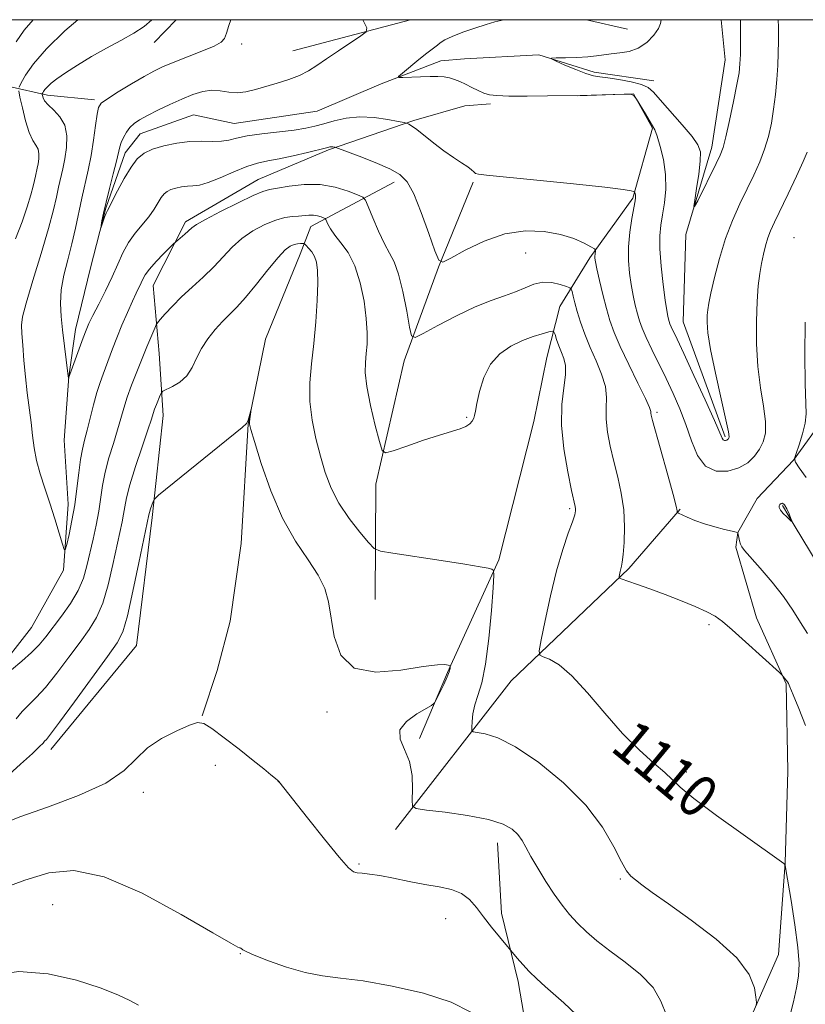
# Model space of a CAD drawing. Extents: x 2177300 to 2180200, y 302300 to 305200.
# Drawn here: x 2177739 to 2177888, y 304813 to 305000 of the extents above; entities that cross this region are included whole.
import ezdxf
from ezdxf.enums import TextEntityAlignment as Align

# ---------------------------------------------------------------- set-up
doc = ezdxf.new("R2010")
doc.units = 0
doc.header["$MEASUREMENT"] = 0
for name, color, linetype, lineweight in [('BREAKLINE DTM HARD', 7, 'Continuous', 0), ('CONTOUR INDEX', 41, 'Continuous', 13), ('CONTOUR INDEX LABEL', 244, 'Continuous', 0), ('CONTOUR INTERMEDIATE', 44, 'Continuous', 0), ('CONTOUR INTERMEDIATE DEPRESSION', 44, 'Continuous', 0), ('GRID LINE', 7, 'Continuous', 0), ('SPOT ELEVATION DTM', 2, 'Continuous', 13)]:
    doc.layers.add(name, color=color, linetype=linetype, lineweight=lineweight)
doc.styles.add('Style-WORKING', font='WORKING.shx')

msp = doc.modelspace()

# ---------------------------------------------------------------- linework, layer by layer
at = {"layer": 'BREAKLINE DTM HARD', "extrusion": (0.03276251402598825, 0.03430381444458118, 0.9988742993936969), "elevation": 82917.6566485249, "flags": 128}
msp.add_lwpolyline([(-1364233.488673999, -1722693.609635282), (-1364233.488673999, -1722699.617783915)], dxfattribs=at)
at = {"layer": 'BREAKLINE DTM HARD', "extrusion": (0.05630867736461219, 0.0148996768849276, 0.9983022250211471), "elevation": 128275.8259708188, "flags": 128}
msp.add_lwpolyline([(-262239.5580637617, -2179580.46967385), (-262239.5580637617, -2179603.612651812)], dxfattribs=at)
at = {"layer": 'BREAKLINE DTM HARD', "extrusion": (0.07729598443938968, -0.01756952516499476, 0.9968533706493761), "elevation": 164077.875536558, "flags": 128}
msp.add_lwpolyline([(780129.3323651183, -2049516.617656155), (780129.3323651183, -2049524.628492192)], dxfattribs=at)
at = {"layer": 'BREAKLINE DTM HARD', "extrusion": (0.002147867812891733, 0.008007251206460378, 0.9999656347055008), "elevation": 8234.752865027893, "flags": 128}
msp.add_lwpolyline([(2177771.459348639, 304829.6176606701), (2177768.959182572, 304820.2973618748)], dxfattribs=at)
at = {"layer": 'BREAKLINE DTM HARD', "extrusion": (-0.0007897859316897578, -0.002397900935760477, 0.9999968131495642), "elevation": -1335.051259712071, "flags": 128}
msp.add_lwpolyline([(2177776.582187217, 304874.1381829036), (2177773.732169941, 304865.4851580265)], dxfattribs=at)
at = {"layer": 'BREAKLINE DTM HARD'}
for points in [[(2177872.9, 304920.78, 1101.77), (2177864.92, 304942.66, 1101.04), (2177865.4, 304959.24, 1100.23), (2177870.34, 304975.8, 1099.42), (2177872.84, 304992.38, 1099.18), (2177872.118, 305000, 1098.979)], [(2177720.38, 304998.3, 1116.16), (2177736.92, 304987.3, 1110.74), (2177744.19, 304985.65, 1107.55), (2177753.08, 304984.79, 1106.33)], [(2177695.87, 304812.8, 1114.31), (2177705.25, 304827.72, 1112.53), (2177717.88, 304846.67, 1111.28), (2177730.1, 304866.03, 1110.18), (2177734.2, 304875.72, 1109.7), (2177741.12, 304884.58, 1108.89), (2177747.24, 304895.48, 1108.24), (2177748.1, 304908.01, 1107.35), (2177747.35, 304920.15, 1106.62), (2177748.22, 304932.28, 1105.98), (2177749.48, 304941.17, 1105.37), (2177752.37, 304952.89, 1104.24), (2177755.25, 304964.2, 1103.87), (2177758.94, 304974.7, 1103.51), (2177761.79, 304978.33, 1103.27), (2177771.92, 304981.92, 1102.94), (2177779.6, 304980.27, 1103.11), (2177795.39, 304982.62, 1102.78), (2177807.55, 304987.82, 1102.22), (2177818.89, 304992.21, 1101.37), (2177823.35, 304992.6, 1100.72), (2177837.51, 304993.34, 1100.11), (2177848.01, 304990.05, 1099.51), (2177859.33, 304988.38, 1099.26)], [(2177844.91, 304985.57, 1102.01), (2177855.43, 304985.92, 1102.01), (2177859.04, 304979.43, 1102.13), (2177855.33, 304966.1, 1104.19), (2177847.19, 304954.81, 1106.29), (2177841.48, 304945.54, 1109.04), (2177839.01, 304935.84, 1111.07), (2177836.52, 304923.72, 1110.95), (2177829.92, 304897.46, 1111.79), (2177820.11, 304876.06, 1114.14), (2177814.8, 304863.55, 1113.85)], [(2177744.8, 304861.46, 1114.55), (2177761.08, 304881.2, 1115.11), (2177764.03, 304905.46, 1114.3), (2177766.14, 304924.87, 1112.68), (2177765.39, 304936.6, 1110.9), (2177764.24, 304949.55, 1108.84), (2177770.37, 304961.65, 1107.59), (2177784.16, 304969.68, 1107.22), (2177797.53, 304975.28, 1106.21), (2177813.74, 304980.86, 1103.79), (2177823.46, 304983.65, 1103.14), (2177828.32, 304984.03, 1102.33)], [(2177810.02, 304969.16, 1106.5), (2177794.2, 304960.74, 1110.75), (2177792.15, 304955.5, 1112.77), (2177785.6, 304939.35, 1113.87), (2177782.29, 304923.18, 1114.03), (2177780.97, 304900.54, 1115.44), (2177778.88, 304885.783, 1115.913)], [(2177806.42, 304889.95, 1113.13), (2177806.52, 304911.79, 1110.46), (2177811.89, 304935.23, 1108.56), (2177818.45, 304953, 1106.06), (2177825, 304969.14, 1104.19)], [(2177891.98, 304924.83, 1106.89), (2177885.87, 304916.37, 1106), (2177878.96, 304909.12, 1105.84), (2177875.28, 304902.67, 1106), (2177874.87, 304899.84, 1106.16), (2177878.85, 304886.47, 1107.34), (2177884.45, 304873.9, 1108.1), (2177884.77, 304857.32, 1109.32), (2177884.29, 304839.93, 1109.97), (2177882.99, 304822.54, 1111.42), (2177875.22, 304804.78, 1112.51), (2177866.66, 304791.07, 1115.59), (2177860.54, 304780.98, 1116.56), (2177861.71, 304771.67, 1115.18), (2177866.09, 304757.9, 1113.93), (2177868.87, 304746.15, 1114.66), (2177873.64, 304728.74, 1115.71), (2177878.41, 304712.53, 1116.32), (2177885.22, 304697.54, 1117.97), (2177894.07, 304687.38, 1117.17)], [(2177933.63, 304679, 1112.73), (2177910.63, 304690.84, 1112.08), (2177897.73, 304700.2, 1111.35), (2177890.09, 304710.35, 1110.75), (2177888.13, 304722.5, 1110.06), (2177893.44, 304733.39, 1109.86), (2177892.68, 304743.51, 1109.25), (2177885.48, 304760.13, 1109.09), (2177878.25, 304771.09, 1108.48), (2177876.69, 304783.63, 1108.4), (2177884.85, 304797.75, 1108.04), (2177892.19, 304809.04, 1107.88), (2177894.67, 304819.95, 1107.55), (2177898.8, 304838.94, 1107.11), (2177901.7, 304853.09, 1105.73), (2177900.17, 304870.89, 1105.33), (2177896.98, 304880.21, 1104.8), (2177891.79, 304894.39, 1104.4), (2177886.17, 304903.72, 1104.07), (2177883.76, 304907.78, 1103.75)], [(2177810.25, 304846.25, 1114.55), (2177832.23, 304874.46, 1110.67), (2177854.58, 304895.79, 1107.75), (2177864.34, 304907.07, 1105.89)], [(2177941.18, 304483.18, 1139.71), (2177929.65, 304525.3, 1137.97), (2177918.07, 304556.91, 1136.55), (2177905.69, 304589.33, 1134.37), (2177892.9, 304620.94, 1132.75), (2177886.91, 304637.56, 1131.34), (2177880.13, 304657.01, 1129.56), (2177871.32, 304676.87, 1128.02), (2177863.32, 304695.11, 1127.66), (2177854.12, 304717, 1126.16), (2177846.92, 304733.21, 1124.34), (2177840.13, 304750.64, 1122.88), (2177838.18, 304766.42, 1120.21), (2177838.66, 304781.39, 1118.92), (2177837.11, 304796.77, 1118.47), (2177833.57, 304817.41, 1116.41), (2177830.4, 304830.37, 1115.52), (2177829.65, 304843.73, 1114.59)]]:
    msp.add_polyline3d(points, dxfattribs=at)
at = {"layer": 'CONTOUR INDEX', "flags": 128}
for points, elevation in [([(2177738.794, 304987.182), (2177739.196, 304988.014), (2177740.03, 304989.4730000001), (2177741.537, 304991.6350000001), (2177743.999, 304994.475), (2177747.502, 304997.865), (2177749.918, 305000.0000000001)], 1110), ([(2177875.785, 305000.0000000001), (2177875.787, 304998.518), (2177875.779, 304995.8080000001), (2177875.752, 304993.4170000001), (2177875.6849, 304991.6240000001), (2177875.503, 304989.942), (2177875.115, 304987.6960000001), (2177874.4749, 304984.4660000001), (2177873.717, 304980.8620000001), (2177873.017, 304977.7490000001), (2177872.485, 304975.7220000001), (2177871.95, 304974.284), (2177871.1741, 304972.6680000001), (2177867.651, 304965.633), (2177867.065, 304964.5090000001), (2177866.919, 304964.5320000001), (2177867.088, 304965.7220000001), (2177867.444, 304967.975), (2177867.8411, 304970.6960000001), (2177868.131, 304973.1670000001), (2177868.153, 304974.888), (2177867.706, 304976.2430000001), (2177866.576, 304977.8329), (2177864.682, 304980.066), (2177860.537, 304984.764), (2177859.262, 304986.2330000001), (2177858.266, 304987.115), (2177856.974, 304987.697), (2177854.996, 304988.2100000001), (2177852.688, 304988.654), (2177850.59, 304988.975), (2177849.074, 304989.1620000001), (2177847.84, 304989.3640000001), (2177846.418, 304989.778), (2177844.504, 304990.518), (2177842.448, 304991.395), (2177840.763, 304992.143), (2177839.879, 304992.561), (2177839.887, 304992.7199), (2177840.795, 304992.7550000001), (2177842.526, 304992.7820000001), (2177844.679, 304992.844), (2177846.766, 304992.9620000001), (2177848.4301, 304993.1470000001), (2177849.823, 304993.3570000001), (2177851.226, 304993.5380000001), (2177852.847, 304993.682), (2177854.611, 304993.9600000001), (2177856.371, 304994.5860000001), (2177857.98, 304995.6880000001), (2177859.301, 304997.0320000001), (2177860.197, 304998.297), (2177860.604, 304999.2880000001), (2177860.697, 305000.0000000001)], 1100), ([(2177738.128, 304958.409), (2177739.363, 304961.5980000001), (2177740.332, 304964.452), (2177741.028, 304966.7590000001), (2177741.466, 304968.378), (2177741.723, 304969.476), (2177741.897, 304970.291), (2177742.24, 304971.7920000001), (2177742.404, 304972.6240000001), (2177742.537, 304973.5600000001), (2177742.565, 304974.519), (2177742.403, 304975.3910000001), (2177741.993, 304976.1470000001), (2177741.399, 304977.078), (2177740.712, 304978.5540000001), (2177740.023, 304980.7720000001), (2177739.412, 304983.241), (2177738.957, 304985.2940000001), (2177738.732, 304986.4770000001)], 1110), ([(2177885.087, 304810.5870000001), (2177885.835, 304813.528), (2177886.403, 304816.1960000001), (2177886.774, 304818.4211), (2177886.889, 304820.7340000001), (2177886.6741, 304823.8421000001), (2177886.1119, 304828.1400000001), (2177885.394, 304832.7720000001), (2177884.409, 304838.6840000001), (2177884.262, 304839.475), (2177884.196, 304839.623), (2177883.988, 304839.778), (2177876.275, 304845.2880000001), (2177871.236, 304848.9290000001), (2177866.897, 304852.172), (2177864.295, 304854.3100000001), (2177862.817, 304855.7220000001), (2177861.44, 304857.0600000001), (2177859.351, 304858.876), (2177856.5869, 304861.3370000001), (2177853.396, 304864.508), (2177850.028, 304868.328), (2177846.735, 304872.2110000001), (2177843.77, 304875.444), (2177841.344, 304877.4940000001), (2177839.511, 304878.5659), (2177838.282, 304879.0440000001), (2177837.653, 304879.3690000001), (2177837.565, 304880.2000000001), (2177837.94, 304882.2490000001), (2177838.694, 304885.9510000001), (2177839.71, 304890.643), (2177840.864, 304895.3850000001), (2177842.028, 304899.3910000001), (2177843.07, 304902.498), (2177843.8549, 304904.6960000001), (2177844.291, 304906.028), (2177844.453, 304906.7440000001), (2177844.459, 304907.1459000001), (2177844.388, 304907.5769), (2177843.71, 304910.628), (2177842.966, 304914.139), (2177842.204, 304918.525), (2177841.759, 304923.007), (2177841.853, 304926.9290000001), (2177842.239, 304930.138), (2177842.559, 304932.606), (2177842.534, 304934.3630000001), (2177842.224, 304935.666), (2177841.768, 304936.8300000001), (2177841.294, 304938.0800000001), (2177840.871, 304939.284), (2177840.556, 304940.2220000001), (2177840.349, 304940.7270000001), (2177840.04, 304940.8540000001), (2177839.3629, 304940.7110000001), (2177838.124, 304940.383), (2177836.409, 304939.856), (2177834.3729, 304939.0920000001), (2177832.188, 304938.0380000001), (2177830.083, 304936.5800000001), (2177828.303, 304934.5910000001), (2177827.032, 304932.0530000001), (2177826.212, 304929.3910000001), (2177825.725, 304927.143), (2177825.454, 304925.698), (2177825.288, 304924.8700000001), (2177825.12, 304924.328), (2177824.845, 304923.802), (2177824.382, 304923.274), (2177823.652, 304922.7880000001), (2177822.561, 304922.355), (2177818.634, 304921.149), (2177815.593, 304920.148), (2177812.415, 304919.062), (2177809.842, 304918.1690000001), (2177808.396, 304917.764), (2177807.711, 304918.2120000001), (2177807.2, 304919.8970000001), (2177806.423, 304922.986), (2177805.532, 304926.775), (2177804.829, 304930.3410000001), (2177804.533, 304932.9880000001), (2177804.553, 304934.9290000001), (2177804.713, 304936.6020000001), (2177804.857, 304938.4010000001), (2177804.887, 304940.5540000001), (2177804.72, 304943.2450000001), (2177804.287, 304946.54), (2177803.564, 304950.047), (2177802.541, 304953.2560000001), (2177801.2501, 304955.773), (2177799.893, 304957.665), (2177798.718, 304959.117), (2177797.912, 304960.279), (2177797.431, 304961.1690000001), (2177797.032, 304962.0970000001), (2177796.888, 304962.2540000001), (2177796.618, 304962.3790000001), (2177796.131, 304962.568), (2177795.462, 304962.7720000001), (2177794.677, 304962.9060000001), (2177793.826, 304962.9070000001), (2177791.863, 304962.7131000001), (2177790.682, 304962.617), (2177789.271, 304962.4170000001), (2177787.536, 304961.9560000001), (2177785.445, 304961.1190000001), (2177783.1989, 304959.9340000001), (2177781.065, 304958.471), (2177779.223, 304956.7941000001), (2177775.755, 304953.0590000001), (2177773.746, 304951.123), (2177771.635, 304949.208), (2177769.628, 304947.3570000001), (2177767.903, 304945.6290000001), (2177766.542, 304944.154), (2177765.601, 304943.0810000001), (2177765.086, 304942.471), (2177764.811, 304942.046), (2177764.54, 304941.4390000001), (2177763.0569, 304937.9070000001), (2177761.035, 304932.851), (2177760.153, 304930.5970000001), (2177759.328, 304928.3210000001), (2177758.685, 304926.27), (2177758.125, 304924.285), (2177757.497, 304922.1080000001), (2177756.701, 304919.5650000001), (2177755.855, 304916.8130000001), (2177755.128, 304914.0929), (2177754.639, 304911.578), (2177753.917, 304906.702), (2177753.417, 304904.0650000001), (2177752.829, 304901.356), (2177751.679, 304896.289), (2177750.998, 304893.9570000001), (2177749.99, 304891.6070000001), (2177748.536, 304889.1670000001), (2177746.848, 304886.7770000001), (2177743.871, 304882.8520000001), (2177742.604, 304881.317), (2177741.151, 304879.833), (2177739.332, 304878.247), (2177737.345, 304876.568)], 1110), ([(2177761.4481, 304812.905), (2177759.821, 304813.779), (2177757.519, 304814.876), (2177754.197, 304816.2050000001), (2177749.66, 304817.6840000001), (2177744.321, 304818.8810000001), (2177738.742, 304819.2710000001), (2177733.447, 304818.528), (2177728.797, 304817.101), (2177725.117, 304815.633), (2177722.545, 304814.5640000001), (2177720.488, 304813.5150000001), (2177718.169, 304811.905)], 1120)]:
    msp.add_lwpolyline(points, dxfattribs=dict(at, elevation=elevation))
at = {"layer": 'CONTOUR INTERMEDIATE', "flags": 128}
for points, elevation in [([(2177738.224, 304995.822), (2177739.784, 304998.014), (2177741.4721, 305000.0000000001)], 1112), ([(2177888.094, 304866.024), (2177886.8401, 304869.257), (2177885.794, 304871.844), (2177885.179, 304873.322), (2177884.875, 304873.9770000001), (2177884.675, 304874.285), (2177883.899, 304875.3100000001), (2177883.7, 304875.5440000001), (2177883.176, 304876.039), (2177876.74, 304881.8790000001), (2177874.1751, 304884.1790000001), (2177872.373, 304885.7320000001), (2177870.968, 304886.746), (2177869.373, 304887.606), (2177867.143, 304888.616), (2177864.411, 304889.748), (2177861.454, 304890.894), (2177858.551, 304891.952), (2177856.004, 304892.838), (2177853.099, 304893.8310000001), (2177852.739, 304894.041), (2177852.731, 304894.285), (2177852.928, 304895.2180000001), (2177853.0559, 304895.7450000001), (2177853.19, 304896.252), (2177853.336, 304897.0321000001), (2177853.505, 304898.4570000001), (2177853.6851, 304900.773), (2177853.766, 304903.7280000001), (2177853.615, 304906.943), (2177853.146, 304910.106), (2177852.461, 304913.165), (2177851.708, 304916.1350000001), (2177851.027, 304919.0110000001), (2177850.517, 304921.715), (2177850.265, 304924.1510000001), (2177850.294, 304926.2770000001), (2177850.356, 304928.2660000001), (2177850.135, 304930.349), (2177849.413, 304932.691), (2177848.354, 304935.2180000001), (2177847.2199, 304937.79), (2177846.228, 304940.279), (2177845.417, 304942.5820000001), (2177844.781, 304944.606), (2177844.312, 304946.269), (2177843.9889, 304947.54), (2177843.787, 304948.399), (2177843.649, 304948.866), (2177843.369, 304949.1140000001), (2177842.708, 304949.3580000001), (2177841.508, 304949.7340000001), (2177839.929, 304950.077), (2177838.216, 304950.145), (2177836.55, 304949.7710000001), (2177834.866, 304949.089), (2177833.039, 304948.3079000001), (2177830.942, 304947.5630000001), (2177828.443, 304946.693), (2177825.408, 304945.4620000001), (2177821.844, 304943.753), (2177818.317, 304941.9120000001), (2177815.535, 304940.4010000001), (2177813.988, 304939.6531000001), (2177813.316, 304939.971), (2177812.941, 304941.6290000001), (2177812.398, 304944.6900000001), (2177811.673, 304948.3810000001), (2177810.861, 304951.7170000001), (2177810.032, 304954.001), (2177809.152, 304955.672), (2177808.16, 304957.453), (2177807.039, 304959.84), (2177805.951, 304962.4130000001), (2177805.1, 304964.524), (2177804.582, 304965.7160000001), (2177804.055, 304966.2920000001), (2177803.067, 304966.748), (2177801.281, 304967.442), (2177798.826, 304968.191), (2177795.9469, 304968.6801000001), (2177792.912, 304968.687), (2177790.08, 304968.377), (2177787.836, 304968.0090000001), (2177786.37, 304967.7490000001), (2177785.1049, 304967.383), (2177783.267, 304966.6030000001), (2177780.366, 304965.225), (2177777.0309, 304963.572), (2177774.17, 304962.089), (2177772.452, 304961.105), (2177771.572, 304960.4751), (2177770.269, 304959.296), (2177768.473, 304957.77), (2177768.099, 304957.4170000001), (2177766.232, 304955.54), (2177764.812, 304954.0630000001), (2177763.5521, 304952.6580000001), (2177762.746, 304951.5860000001), (2177762.282, 304950.7670000001), (2177761.9459, 304950.0310000001), (2177761.021, 304948.105), (2177760.298, 304946.54), (2177759.362, 304944.4110000001), (2177758.331, 304941.9790000001), (2177757.354, 304939.594), (2177756.546, 304937.5320000001), (2177754.725, 304932.7340000001), (2177754.155, 304931.15), (2177753.565, 304929.2440000001), (2177752.945, 304926.899), (2177751.748, 304922.0760000001), (2177751.24, 304920.202), (2177750.805, 304918.4831000001), (2177750.435, 304916.5060000001), (2177750.112, 304913.9720000001), (2177749.778, 304911.0210000001), (2177749.363, 304907.9089), (2177748.83, 304904.8960000001), (2177748.274, 304902.275), (2177747.825, 304900.344), (2177747.559, 304899.3580000001), (2177747.347, 304899.387), (2177747.006, 304900.4550000001), (2177746.401, 304902.5150000001), (2177745.582, 304905.2330000001), (2177744.646, 304908.202), (2177743.691, 304911.0820000001), (2177742.813, 304913.796), (2177742.113, 304916.3360000001), (2177741.65, 304918.719), (2177741.342, 304921.068), (2177741.065, 304923.535), (2177740.354, 304929.1470000001), (2177740.002, 304932.2120000001), (2177739.714, 304935.3250000001), (2177739.494, 304938.187), (2177739.335, 304940.4460000001), (2177739.2661, 304941.98), (2177739.465, 304943.557), (2177740.149, 304946.175), (2177741.425, 304950.4629), (2177742.977, 304955.5930000001), (2177744.381, 304960.371), (2177745.32, 304963.883), (2177745.888, 304966.3320000001), (2177746.286, 304968.2000000001), (2177747.0751, 304971.6630000001), (2177747.4551, 304973.583), (2177747.762, 304975.7440000001), (2177747.827, 304977.9560000001), (2177747.452, 304979.9680000001), (2177746.534, 304981.5850000001), (2177745.356, 304982.838), (2177744.297, 304983.818), (2177743.646, 304984.5970000001), (2177743.34, 304985.1880000001), (2177743.229, 304985.5850000001), (2177743.188, 304985.802), (2177743.199, 304985.931), (2177743.273, 304986.084), (2177743.426, 304986.3520000001), (2177743.703, 304986.7490000001), (2177744.155, 304987.2710000001), (2177744.852, 304987.927), (2177745.939, 304988.7830000001), (2177747.577, 304989.92), (2177749.852, 304991.3759), (2177752.556, 304993.0060000001), (2177755.4, 304994.6200000001), (2177758.124, 304996.077), (2177760.562, 304997.4120000001), (2177762.572, 304998.709), (2177764.02, 305000.0000000001)], 1108), ([(2177888.472, 304883.444), (2177887.18, 304885.568), (2177885.741, 304887.9020000001), (2177883.969, 304890.4720000001), (2177881.785, 304893.2320000001), (2177879.538, 304895.8520000001), (2177876.564, 304899.2010000001), (2177876.018, 304899.9070000001), (2177875.771, 304900.427), (2177875.597, 304901.052), (2177875.456, 304901.7110000001), (2177875.356, 304902.248), (2177875.261, 304902.5540000001), (2177874.9541, 304902.726), (2177874.172, 304902.9120000001), (2177872.746, 304903.2321), (2177870.894, 304903.6890000001), (2177868.927, 304904.262), (2177867.126, 304904.9110000001), (2177865.637, 304905.5360000001), (2177864.003, 304906.295), (2177863.795, 304906.422), (2177863.771, 304906.5150000001), (2177863.75, 304906.762), (2177863.551, 304907.6740000001), (2177862.988, 304909.8410000001), (2177861.968, 304913.5530000001), (2177859.088, 304923.8840000001), (2177858.83, 304924.9060000001), (2177858.772, 304925.296), (2177858.736, 304925.6250000001), (2177858.473, 304926.395), (2177857.711, 304928.0920000001), (2177856.301, 304930.9890000001), (2177854.565, 304934.5260000001), (2177852.946, 304937.9280000001), (2177851.7789, 304940.632), (2177850.967, 304942.9), (2177850.3039, 304945.2010000001), (2177849.636, 304947.846), (2177849.01, 304950.501), (2177848.521, 304952.671), (2177848.24, 304954.001), (2177848.128, 304954.6960000001), (2177848.122, 304955.099), (2177848.162, 304955.486), (2177848.272, 304956.145), (2177848.266, 304956.322), (2177848.028, 304956.519), (2177847.353, 304956.905), (2177846.073, 304957.5860000001), (2177844.162, 304958.4280000001), (2177841.63, 304959.235), (2177838.511, 304959.8050000001), (2177834.934, 304959.9120000001), (2177831.053, 304959.3250000001), (2177827.084, 304957.947), (2177823.481, 304956.22), (2177820.7629, 304954.7170000001), (2177819.25, 304953.97), (2177818.471, 304954.3350000001), (2177817.761, 304956.1240000001), (2177816.612, 304959.42), (2177815.169, 304963.3740000001), (2177813.736, 304966.91), (2177812.494, 304969.225), (2177811.121, 304970.627), (2177809.171, 304971.699), (2177806.401, 304972.8860000001), (2177803.384, 304974.077), (2177798.966, 304975.7450000001), (2177798.79, 304975.7940000001), (2177798.602, 304975.829), (2177798.356, 304975.8630000001), (2177798.094, 304975.8759), (2177797.79, 304975.8370000001), (2177797.151, 304975.6840000001), (2177793.581, 304974.7980000001), (2177790.854, 304974.1560000001), (2177788.198, 304973.583), (2177786.019, 304973.1749), (2177784.088, 304972.769), (2177782.02, 304972.1310000001), (2177779.559, 304971.127), (2177776.987, 304969.996), (2177774.715, 304969.073), (2177773.042, 304968.6), (2177771.8081, 304968.449), (2177770.743, 304968.395), (2177769.639, 304968.2600000001), (2177768.554, 304968.0330000001), (2177767.611, 304967.746), (2177766.894, 304967.4070000001), (2177766.327, 304966.9401000001), (2177765.797, 304966.2450000001), (2177764.434, 304964.013), (2177763.441, 304962.6030000001), (2177760.816, 304959.449), (2177759.538, 304957.6730000001), (2177758.486, 304955.7290000001), (2177757.532, 304953.577), (2177756.485, 304951.177), (2177755.225, 304948.552), (2177753.92, 304945.9890000001), (2177752.807, 304943.838), (2177752.0489, 304942.311), (2177751.5001, 304941.061), (2177750.937, 304939.5980000001), (2177748.196, 304931.921), (2177748.131, 304932.3520000001), (2177747.055, 304941.122), (2177746.7619, 304943.6790000001), (2177746.6279, 304946.15), (2177746.779, 304948.7100000001), (2177747.2919, 304951.485), (2177748.032, 304954.4240000001), (2177748.814, 304957.427), (2177749.494, 304960.4081000001), (2177750.675, 304966.1101), (2177751.9, 304971.436), (2177752.466, 304974.2100000001), (2177752.946, 304977.144), (2177753.329, 304979.904), (2177753.615, 304982.0599000001), (2177753.863, 304983.344), (2177754.389, 304984.139), (2177755.57, 304984.985), (2177757.625, 304986.275), (2177760.133, 304987.802), (2177762.512, 304989.208), (2177764.364, 304990.2380000001), (2177766.026, 304991.04), (2177768.017, 304991.866), (2177773.478, 304993.9930000001), (2177775.807, 304994.9720000001), (2177777.16, 304995.713), (2177777.798, 304996.432), (2177778.171, 304997.4300000001), (2177778.639, 304998.9070000001), (2177779, 305000.0000000001)], 1106), ([(2177888.443, 304974.8260000001), (2177887.693, 304973.0810000001), (2177886.392, 304970.29), (2177884.813, 304966.944), (2177882.246, 304961.5699000001), (2177881.501, 304959.9400000001), (2177880.963, 304958.5550000001), (2177880.515, 304957.0850000001), (2177880.121, 304955.47), (2177879.764, 304953.7170000001), (2177879.434, 304951.7881000001), (2177879.146, 304949.4680000001), (2177878.92, 304946.4990000001), (2177878.788, 304942.735), (2177878.814, 304938.4830000001), (2177879.075, 304934.16), (2177879.59, 304930.138), (2177880.16, 304926.6070000001), (2177880.532, 304923.7120000001), (2177880.5061, 304921.5270000001), (2177880.102, 304919.8630000001), (2177879.397, 304918.459), (2177878.4369, 304917.1200000001), (2177877.161, 304915.8960000001), (2177875.481, 304914.8970000001), (2177873.383, 304914.2650000001), (2177871.151, 304914.269), (2177869.146, 304915.2060000001), (2177867.628, 304917.247), (2177866.458, 304920.046), (2177865.399, 304923.133), (2177864.254, 304926.127), (2177863, 304929.0150000001), (2177861.654, 304931.8750000001), (2177858.937, 304937.4151), (2177857.851, 304939.686), (2177857.1009, 304941.405), (2177856.596, 304942.7980000001), (2177856.198, 304944.177), (2177855.794, 304945.795), (2177855.386, 304947.6570000001), (2177855.002, 304949.708), (2177854.679, 304951.9080000001), (2177854.486, 304954.2810000001), (2177854.504, 304956.8700000001), (2177854.77, 304959.6410000001), (2177855.168, 304962.2659000001), (2177855.769, 304965.5870000001), (2177855.861, 304966.2010000001), (2177855.866, 304966.508), (2177855.826, 304966.769), (2177855.715, 304967.1891000001), (2177855.677, 304967.291), (2177855.612, 304967.3470000001), (2177855.464, 304967.4070000001), (2177855.03, 304967.523), (2177853.525, 304967.758), (2177850.016, 304968.182), (2177844.05, 304968.819), (2177837.099, 304969.529), (2177827.573, 304970.475), (2177826.005, 304970.665), (2177825.4691, 304970.8300000001), (2177825.144, 304971.0910000001), (2177824.712, 304971.4940000001), (2177823.979, 304972.072), (2177822.805, 304972.851), (2177821.2581, 304973.8521), (2177819.463, 304975.0910000001), (2177817.56, 304976.5399), (2177814.299, 304979.149), (2177813.3369, 304979.8530000001), (2177812.793, 304980.1840000001), (2177812.52, 304980.3050000001), (2177812.331, 304980.366), (2177811.883, 304980.465), (2177810.791, 304980.6839000001), (2177808.806, 304981.0590000001), (2177806.222, 304981.42), (2177803.467, 304981.5480000001), (2177800.904, 304981.2940000001), (2177798.627, 304980.7860000001), (2177796.665, 304980.221), (2177794.972, 304979.7560000001), (2177793.217, 304979.3800000001), (2177790.993, 304979.041), (2177784.884, 304978.323), (2177782.07, 304977.9240000001), (2177780.066, 304977.5060000001), (2177778.595, 304977.143), (2177777.203, 304976.927), (2177775.52, 304976.9039), (2177773.507, 304976.9450000001), (2177771.212, 304976.8800000001), (2177768.719, 304976.5750000001), (2177766.269, 304976.0630000001), (2177764.14, 304975.4129000001), (2177762.521, 304974.648), (2177761.242, 304973.594), (2177760.045, 304972.0260000001), (2177758.748, 304969.851), (2177757.489, 304967.508), (2177755.562, 304963.806), (2177755.326, 304963.2670000001), (2177755.03, 304962.4790000001), (2177754.304, 304960.4290000001), (2177754.282, 304960.4510000001), (2177754.359, 304960.91), (2177754.529, 304961.8349000001), (2177754.827, 304963.289), (2177755.3, 304965.346), (2177755.959, 304967.98), (2177756.673, 304970.758), (2177757.277, 304973.15), (2177757.907, 304975.834), (2177758.1821, 304976.702), (2177758.6, 304977.655), (2177759.163, 304978.649), (2177759.84, 304979.561), (2177760.635, 304980.3130000001), (2177761.682, 304981.0100000001), (2177763.152, 304981.8030000001), (2177765.134, 304982.7940000001), (2177767.417, 304983.8829), (2177769.713, 304984.922), (2177771.791, 304985.774), (2177773.656, 304986.36), (2177775.373, 304986.611), (2177777.001, 304986.514), (2177778.593, 304986.2720000001), (2177780.197, 304986.1400000001), (2177781.863, 304986.312), (2177783.655, 304986.7430000001), (2177787.825, 304987.9680000001), (2177790.041, 304988.665), (2177792.056, 304989.425), (2177793.737, 304990.273), (2177795.329, 304991.2860000001), (2177797.1729, 304992.5580000001), (2177799.463, 304994.1090000001), (2177803.71, 304996.926), (2177804.716, 304997.6850000001), (2177804.831, 304998.4340000001), (2177804.055, 305000.0000000001)], 1104), ([(2177882.957, 305000.0000000001), (2177882.965, 304998.5719), (2177882.974, 304995.959), (2177882.9449, 304993.65), (2177882.853, 304991.2990000001), (2177882.677, 304988.6520000001), (2177882.4149, 304985.818), (2177882.07, 304982.998), (2177881.637, 304980.3480000001), (2177881.08, 304977.844), (2177880.355, 304975.415), (2177879.431, 304972.991), (2177878.324, 304970.4990000001), (2177877.0581, 304967.8640000001), (2177875.674, 304965.0160000001), (2177874.265, 304961.8920000001), (2177872.934, 304958.4330000001), (2177871.778, 304954.677), (2177870.8421, 304951.057), (2177870.1621, 304948.1020000001), (2177869.754, 304946.17), (2177869.55, 304944.937), (2177869.461, 304943.905), (2177869.44, 304942.5910000001), (2177869.602, 304940.556), (2177870.103, 304937.3740000001), (2177871.018, 304932.8909000001), (2177872.095, 304928.0380000001), (2177872.999, 304924.02), (2177873.481, 304921.7280000001), (2177873.617, 304920.7940000001), (2177873.57, 304920.541), (2177873.471, 304920.403), (2177873.339, 304920.2760000001), (2177873.166, 304920.1730000001), (2177872.95, 304920.1081000001), (2177872.72, 304920.1081000001), (2177872.513, 304920.2050000001), (2177872.308, 304920.5220000001), (2177870.817, 304923.893), (2177869.044, 304927.828), (2177866.933, 304932.4620000001), (2177865.029, 304936.601), (2177863.753, 304939.3310000001), (2177862.627, 304941.6950000001), (2177862.384, 304942.253), (2177862.22, 304942.7049000001), (2177862.0909, 304943.1519000001), (2177861.952, 304943.7430000001), (2177861.763, 304944.8140000001), (2177861.483, 304946.746), (2177861.103, 304949.735), (2177860.725, 304953.2309000001), (2177860.484, 304956.4950000001), (2177860.476, 304958.9940000001), (2177860.666, 304960.991), (2177860.983, 304962.954), (2177861.34, 304965.2500000001), (2177861.588, 304967.851), (2177861.5609, 304970.6290000001), (2177861.159, 304973.427), (2177860.542, 304975.9570000001), (2177859.934, 304977.9020000001), (2177859.491, 304979.0820000001), (2177859.0899, 304979.8640000001), (2177857.72, 304982.101), (2177856.0381, 304984.915), (2177855.541, 304985.6290000001), (2177854.922, 304985.8790000001), (2177853.661, 304985.877), (2177845.327, 304985.6130000001), (2177839.141, 304985.5380000001), (2177835.286, 304985.5060000001), (2177831.8191, 304985.5090000001), (2177829.5141, 304985.577), (2177828.101, 304985.7500000001), (2177827.05, 304986.0710000001), (2177825.9349, 304986.5590000001), (2177824.746, 304987.145), (2177823.575, 304987.736), (2177822.493, 304988.252), (2177821.483, 304988.6670000001), (2177820.504, 304988.9620000001), (2177819.498, 304989.132), (2177818.336, 304989.198), (2177816.866, 304989.1900000001), (2177815.036, 304989.1379), (2177811.662, 304989.0060000001), (2177810.875, 304989.0050000001), (2177810.86, 304989.231), (2177811.604, 304989.8790000001), (2177814.7129, 304992.431), (2177816.223, 304993.65), (2177817.201, 304994.4130000001), (2177818.217, 304995.1780000001), (2177818.7551, 304995.601), (2177819.615, 304996.1520000001), (2177821.01, 304996.8320000001), (2177823.041, 304997.6180000001), (2177825.361, 304998.4120000001), (2177827.51, 304999.0920000001), (2177829.152, 304999.573), (2177830.813, 305000.0000000001)], 1102), ([(2177878.763, 304812.752), (2177878.803, 304813.4390000001), (2177878.715, 304814.431), (2177878.425, 304816.1960000001), (2177877.429, 304818.7220000001), (2177875.112, 304821.8740000001), (2177871.157, 304825.458), (2177866.426, 304829.0380000001), (2177862.077, 304832.115), (2177859.0069, 304834.316), (2177857.067, 304835.764), (2177855.848, 304836.704), (2177854.968, 304837.426), (2177854.154, 304838.3960000001), (2177853.158, 304840.1239000001), (2177851.7281, 304842.97), (2177849.584, 304846.6890000001), (2177846.439, 304850.8850000001), (2177842.19, 304855.1460000001), (2177837.466, 304858.997), (2177833.081, 304861.948), (2177829.687, 304863.6629000001), (2177827.308, 304864.4230000001), (2177825.026, 304864.784), (2177824.749, 304865.0380000001), (2177824.736, 304865.6410000001), (2177824.804, 304866.7450000001), (2177824.979, 304868.23), (2177825.34, 304869.909), (2177825.933, 304871.72), (2177826.659, 304874.1040000001), (2177827.387, 304877.623), (2177828.003, 304882.5270000001), (2177828.478, 304887.806), (2177828.8, 304892.1350000001), (2177828.954, 304894.541), (2177828.896, 304895.4581), (2177828.576, 304895.67), (2177827.865, 304895.8430000001), (2177826.317, 304896.15), (2177823.409, 304896.6460000001), (2177818.93, 304897.3430000001), (2177809.758, 304898.7079), (2177807.39, 304899.106), (2177806.197, 304899.6250000001), (2177805.155, 304900.7131000001), (2177803.493, 304902.6780000001), (2177801.446, 304905.2920000001), (2177799.501, 304908.1899000001), (2177798.028, 304911.088), (2177796.939, 304914.028), (2177796.028, 304917.1290000001), (2177795.152, 304920.4749), (2177794.4209, 304923.9840000001), (2177794.004, 304927.535), (2177794.015, 304931.056), (2177794.324, 304934.659), (2177794.745, 304938.507), (2177795.116, 304942.6460000001), (2177795.3821, 304946.6669000001), (2177795.511, 304950.047), (2177795.479, 304952.409), (2177795.275, 304953.952), (2177794.894, 304955.024), (2177794.355, 304955.904), (2177793.777, 304956.616), (2177793.304, 304957.117), (2177793.03, 304957.3840000001), (2177792.852, 304957.4820000001), (2177792.616, 304957.492), (2177792.207, 304957.48), (2177791.648, 304957.427), (2177791.002, 304957.297), (2177790.285, 304957.008), (2177789.338, 304956.296), (2177787.959, 304954.8520000001), (2177786.042, 304952.524), (2177783.865, 304949.7810000001), (2177781.805, 304947.253), (2177780.14, 304945.398), (2177778.754, 304944.0060000001), (2177777.429, 304942.6960000001), (2177776.016, 304941.1670000001), (2177774.621, 304939.4330000001), (2177773.415, 304937.583), (2177772.496, 304935.7160000001), (2177771.671, 304933.952), (2177770.674, 304932.4170000001), (2177769.344, 304931.213), (2177767.925, 304930.34), (2177766.114, 304929.453), (2177765.812, 304929.1830000001), (2177765.598, 304928.73), (2177764.884, 304926.963), (2177764.528, 304926.03), (2177764.257, 304925.2340000001), (2177763.9029, 304924.1310000001), (2177763.247, 304922.1400000001), (2177762.163, 304918.9290000001), (2177760.904, 304915.144), (2177759.821, 304911.6800000001), (2177759.171, 304909.2070000001), (2177758.839, 304907.503), (2177758.621, 304906.1250000001), (2177758.34, 304904.649), (2177756.619, 304896.5970000001), (2177755.709, 304892.7320000001), (2177754.669, 304889.203), (2177753.507, 304886.4899), (2177752.123, 304884.23), (2177750.393, 304881.85), (2177748.263, 304878.9610000001), (2177745.968, 304875.909), (2177743.816, 304873.225), (2177742.042, 304871.291), (2177740.602, 304869.8860000001), (2177739.379, 304868.639), (2177738.258, 304867.2560000001)], 1112), ([(2177888.088, 304942.5711000001), (2177888.021, 304936.3711), (2177888.047, 304930.9450000001), (2177888.226, 304925.177), (2177888.064, 304923.403), (2177887.572, 304921.3740000001), (2177886.917, 304919.312), (2177886.336, 304917.6630000001), (2177886.047, 304916.7000000001), (2177886.201, 304915.992), (2177886.93, 304914.932), (2177888.272, 304913.0850000001)], 1106), ([(2177861.748, 304811.028), (2177860.676, 304813.6960000001), (2177859.184, 304816.2390000001), (2177856.793, 304818.7170000001), (2177853.86, 304821.077), (2177850.95, 304823.236), (2177848.512, 304825.1379), (2177846.5239, 304826.8520000001), (2177844.844, 304828.4730000001), (2177843.34, 304830.1080000001), (2177841.897, 304831.8910000001), (2177840.411, 304833.963), (2177838.826, 304836.387), (2177837.284, 304838.8960000001), (2177835.98, 304841.145), (2177835.0369, 304842.8759), (2177834.2899, 304844.194), (2177833.505, 304845.29), (2177832.422, 304846.3200000001), (2177830.683, 304847.29), (2177827.906, 304848.1670000001), (2177823.952, 304848.9190000001), (2177819.6681, 304849.5170000001), (2177816.144, 304849.9330000001), (2177814.192, 304850.215), (2177813.491, 304850.7110000001), (2177813.442, 304851.8480000001), (2177813.508, 304853.895), (2177813.405, 304856.498), (2177812.913, 304859.148), (2177811.969, 304861.4400000001), (2177811.129, 304863.399), (2177811.104, 304865.1541), (2177812.349, 304866.7880000001), (2177814.289, 304868.1960000001), (2177817.134, 304869.823), (2177817.643, 304870.2860000001), (2177818.055, 304871.0160000001), (2177818.697, 304872.279), (2177819.4539, 304873.812), (2177820.106, 304875.2230000001), (2177820.484, 304876.2050000001), (2177820.64, 304876.7940000001), (2177820.679, 304877.1120000001), (2177820.674, 304877.2729), (2177820.571, 304877.3590000001), (2177820.2811, 304877.443), (2177819.645, 304877.5550000001), (2177818.2251, 304877.54), (2177815.513, 304877.2000000001), (2177811.292, 304876.5090000001), (2177806.506, 304876.132), (2177802.387, 304876.9080000001), (2177799.861, 304879.3771), (2177798.619, 304882.888), (2177797.568, 304889.4730000001), (2177796.854, 304892.019), (2177795.611, 304894.5540000001), (2177793.663, 304897.464), (2177791.267, 304900.997), (2177788.793, 304905.366), (2177786.568, 304910.5710000001), (2177784.752, 304915.7670000001), (2177783.4639, 304919.8960000001), (2177782.77, 304922.2110000001), (2177782.527, 304923.213), (2177782.536, 304923.713), (2177782.8829, 304926.047), (2177782.869, 304926.05), (2177782.413, 304924.3970000001), (2177782.226, 304923.7770000001), (2177781.984, 304923.3300000001), (2177781.145, 304922.5700000001), (2177765.2789, 304909.735), (2177764.477, 304908.9930000001), (2177764.247, 304908.551), (2177763.7689, 304907.148), (2177763.546, 304906.4600000001), (2177763.415, 304906.0050000001), (2177761.558, 304896.905), (2177760.419, 304891.507), (2177759.349, 304886.8), (2177758.4791, 304883.8140000001), (2177757.398, 304881.6840000001), (2177755.56, 304879.0710000001), (2177749.332, 304870.5000000001), (2177746.481, 304866.6180000001), (2177744.766, 304864.3570000001), (2177743.965, 304863.3740000001), (2177743.631, 304863.008), (2177743.332, 304862.66), (2177742.687, 304861.9871), (2177741.331, 304860.709), (2177739.043, 304858.654), (2177736.203, 304856.0810000001)], 1114), ([(2177844.585, 304811.1070000001), (2177842.24, 304813.319), (2177838.672, 304816.469), (2177837.105, 304817.893), (2177835.681, 304819.278), (2177834.424, 304820.6250000001), (2177833.395, 304821.8150000001), (2177830.009, 304825.899), (2177828.512, 304827.736), (2177826.992, 304829.681), (2177825.656, 304831.458), (2177824.348, 304832.952), (2177822.822, 304834.088), (2177820.883, 304834.8350000001), (2177818.529, 304835.3470000001), (2177815.813, 304835.8250000001), (2177812.832, 304836.4110000001), (2177809.878, 304837.0239), (2177807.294, 304837.523), (2177805.34, 304837.8090000001), (2177803.957, 304837.9390000001), (2177803.007, 304838.0110000001), (2177802.283, 304838.2000000001), (2177801.321, 304839.0000000001), (2177799.59, 304840.9840000001), (2177796.793, 304844.4339000001), (2177793.576, 304848.4830000001), (2177788.125, 304855.3410000001), (2177787.914, 304855.539), (2177787.4581, 304855.9290000001), (2177786.611, 304856.6340000001), (2177785.242, 304857.7500000001), (2177783.229, 304859.3680000001), (2177780.569, 304861.4790000001), (2177777.751, 304863.6740000001), (2177775.386, 304865.4460000001), (2177773.862, 304866.394), (2177772.685, 304866.547), (2177771.137, 304866.0440000001), (2177768.726, 304865.013), (2177765.863, 304863.55), (2177763.18, 304861.7430000001), (2177758.733, 304857.4290000001), (2177755.257, 304855.0650000001), (2177750.043, 304852.6850000001), (2177744.1731, 304850.4940000001), (2177739.15, 304848.7230000001), (2177736.099, 304847.5339)], 1116), ([(2177824.557, 304811.573), (2177820.823, 304813.4770000001), (2177815.588, 304815.155), (2177809.661, 304816.5220000001), (2177804.146, 304817.496), (2177799.853, 304818.0640000001), (2177796.406, 304818.4890000001), (2177793.135, 304819.1039), (2177789.583, 304820.1310000001), (2177786.148, 304821.3470000001), (2177783.441, 304822.4170000001), (2177781.897, 304823.088), (2177781.247, 304823.4299), (2177780.917, 304823.7000000001), (2177780.787, 304823.7770000001), (2177780.647, 304823.8200000001), (2177780.323, 304823.936), (2177778.971, 304824.6570000001), (2177775.578, 304826.622), (2177769.572, 304830.1350000001), (2177762.151, 304834.1470000001), (2177754.9509, 304837.275), (2177749.196, 304838.47), (2177744.449, 304838.0360000001), (2177739.858, 304836.6140000001), (2177734.86, 304834.7980000001)], 1118)]:
    msp.add_lwpolyline(points, dxfattribs=dict(at, elevation=elevation))
at = {"layer": 'CONTOUR INTERMEDIATE DEPRESSION', "elevation": 1104, "flags": 128}
msp.add_lwpolyline([(2177885.172, 304905.0420000001), (2177884.581, 304905.5930000001), (2177883.9, 304906.2679), (2177883.35, 304906.9), (2177883.101, 304907.3630000001), (2177883.105, 304907.6890000001), (2177883.259, 304907.9510000001), (2177883.482, 304908.1780000001), (2177883.769, 304908.2270000001), (2177884.134, 304907.914), (2177884.575, 304907.1410000001), (2177885.0169, 304906.1570000001), (2177885.368, 304905.296), (2177885.544, 304904.828), (2177885.493, 304904.762), (2177885.172, 304905.0420000001)], dxfattribs=at)
at = {"layer": 'GRID LINE', "flags": 128}
msp.add_lwpolyline([(2177500, 302500), (2180000, 302500), (2180000, 305000), (2177500, 305000), (2177500, 302500)], dxfattribs=at)
at = {"layer": 'SPOT ELEVATION DTM'}
for p in [(2177781.04, 304995.4, 1105.64), (2177885.94, 304958.63, 1105.24), (2177834.99, 304955.73, 1107.07), (2177823.75, 304924.49, 1109.87), (2177859.92, 304925.45, 1105.73), (2177843.36, 304907.17, 1110.24), (2177869.81, 304885.14, 1108.31), (2177797.24, 304868.58, 1114.29), (2177776.05, 304858.46, 1116.26), (2177865.5, 304857.2, 1109.63), (2177788, 304855.37, 1116.01), (2177762.36, 304853.34, 1116.41), (2177803.35, 304839.72, 1115.82), (2177852.96, 304836.86, 1112.17), (2177745.17, 304832, 1119.09), (2177819.82, 304829.32, 1116.85), (2177780.83, 304822.68, 1118.06)]:
    msp.add_point(p, dxfattribs=at)

# ---------------------------------------------------------------- texts
at = {"layer": 'CONTOUR INDEX LABEL', "style": 'Style-WORKING', "width": 0.8749999999999999}
msp.add_text('1110', height=8.000000000000002, rotation=320.2999995445913, dxfattribs=at).set_placement((2177853.396, 304864.508, 1110), align=Align.MIDDLE_LEFT)

doc.saveas('drawing.dxf')
